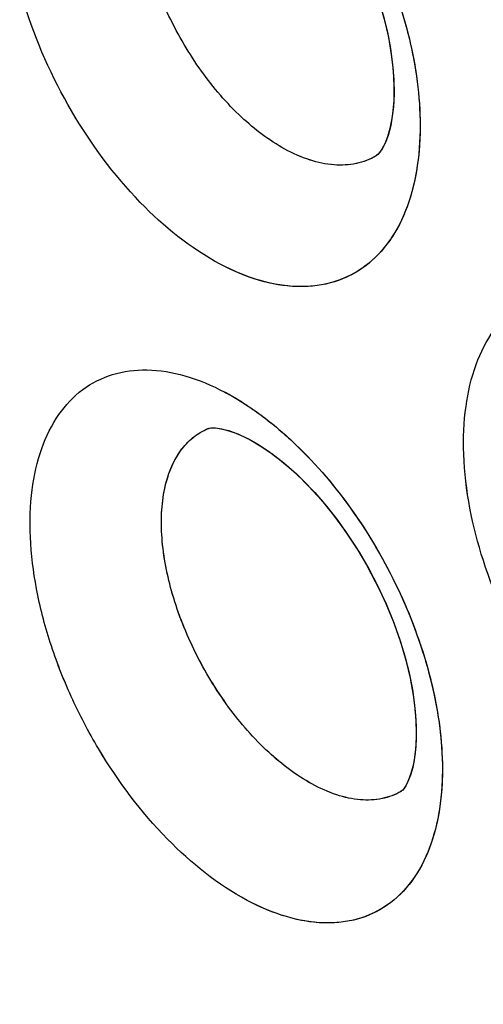
# Model space of a CAD drawing. Units: inches. Extents: x 73.6 to 136.7, y 115.3 to 181.8.
# Drawn here: x 85.6 to 86.6, y 137.4 to 139.5 of the extents above; entities that cross this region are included whole.
import ezdxf

# ---------------------------------------------------------------- set-up
doc = ezdxf.new("R2010")
doc.units = ezdxf.units.IN
doc.header["$MEASUREMENT"] = 0
doc.layers.add('ASSI', color=7, linetype='Continuous')

# ---------------------------------------------------------------- blocks, each defined once
blk = doc.blocks.new('block 979')
at = {"color": 7, "lineweight": 25, "true_color": 0xffffff}
blk.add_lwpolyline([(86.079, 138.6184), (86.0907, 138.6125)], dxfattribs=at)
blk = doc.blocks.new('block 1011')
at = {"color": 7, "lineweight": 25, "true_color": 0xffffff}
blk.add_lwpolyline([(86.0909, 138.6125), (86.1092, 138.602), (86.1318, 138.5872), (86.1558, 138.5694), (86.1804, 138.5486), (86.2054, 138.525), (86.2306, 138.4987), (86.2554, 138.47), (86.2795, 138.439), (86.3028, 138.4062), (86.325, 138.3717), (86.3457, 138.336), (86.3648, 138.2993), (86.3822, 138.2621), (86.3976, 138.2246), (86.411, 138.1873), (86.4223, 138.1504), (86.4315, 138.1144), (86.4385, 138.0795), (86.4434, 138.046), (86.4462, 138.0143), (86.4469, 137.9847), (86.4459, 137.9578), (86.4432, 137.9339), (86.4392, 137.9132), (86.4343, 137.8963), (86.4292, 137.8832), (86.4243, 137.8737), (86.4201, 137.8675), (86.4172, 137.8642)], dxfattribs=at)
blk = doc.blocks.new('block 1012')
at = {"color": 7, "lineweight": 25, "true_color": 0xffffff}
blk.add_lwpolyline([(86.049, 139.9798), (86.0675, 139.9693), (86.09, 139.9545), (86.1138, 139.9366), (86.1383, 139.9159), (86.1631, 139.8923), (86.1879, 139.866), (86.2124, 139.8373), (86.2363, 139.8064), (86.2593, 139.7735), (86.281, 139.739), (86.3014, 139.7032), (86.3202, 139.6664), (86.3372, 139.629), (86.3523, 139.5914), (86.3653, 139.5538), (86.3763, 139.5166), (86.3852, 139.4803), (86.3919, 139.445), (86.3964, 139.4111), (86.3989, 139.3789), (86.3995, 139.3488), (86.3981, 139.3212), (86.3951, 139.2964), (86.3908, 139.2748), (86.3855, 139.2567), (86.3799, 139.2424), (86.3743, 139.2317), (86.3692, 139.2242), (86.3654, 139.2199), (86.363, 139.2177)], dxfattribs=at)
blk = doc.blocks.new('block 1509')
at = {"color": 7, "lineweight": 25, "true_color": 0xffffff}
blk.add_lwpolyline([(86.3613, 139.2165), (86.3611, 139.2164)], dxfattribs=at)
blk = doc.blocks.new('block 1644')
at = {"color": 7, "lineweight": 25, "true_color": 0xffffff}
blk.add_lwpolyline([(86.006, 138.636), (86.0093, 138.6365), (86.0154, 138.6367), (86.0237, 138.6361), (86.0344, 138.6342), (86.0475, 138.6308), (86.0625, 138.6256), (86.079, 138.6184)], dxfattribs=at)
blk = doc.blocks.new('block 1983')
at = {"color": 7, "lineweight": 25, "true_color": 0xffffff}
blk.add_lwpolyline([(86.0033, 138.6352), (86.0036, 138.6353)], dxfattribs=at)
blk = doc.blocks.new('block 3053')
at = {"color": 7, "lineweight": 25, "true_color": 0xffffff}
blk.add_open_spline([(86.3423, 138.3418), (86.3494, 138.3271), (86.357, 138.3127), (86.365, 138.2985)], degree=3, dxfattribs=at)
blk = doc.blocks.new('block 3058')
at = {"color": 7, "lineweight": 25, "true_color": 0xffffff}
blk.add_open_spline([(86.075, 138.692), (86.0632, 138.6994), (86.0512, 138.7064), (86.0389, 138.7129)], degree=3, dxfattribs=at)
blk = doc.blocks.new('block 3422')
at = {"color": 7, "lineweight": 25, "true_color": 0xffffff}
blk.add_open_spline([(86.1669, 139.231), (86.1333, 139.2493), (86.1026, 139.2729), (86.0745, 139.2991), (86.0429, 139.3287), (86.0147, 139.3617), (85.9895, 139.3968), (85.9629, 139.4339), (85.9397, 139.4733), (85.9201, 139.5145), (85.9006, 139.5551), (85.8847, 139.5974), (85.8729, 139.6409), (85.8621, 139.6811), (85.8548, 139.7223), (85.8526, 139.7638), (85.8508, 139.7998), (85.8527, 139.8361), (85.8611, 139.8714), (85.8681, 139.9007), (85.8796, 139.9294), (85.8975, 139.9534), (85.9054, 139.9641), (85.9147, 139.9739), (85.9251, 139.9822), (85.9352, 139.9903), (85.9464, 139.997), (85.9582, 140.0019)], degree=3, knots=[0, 0, 0, 0, 1, 1, 1, 2, 2, 2, 3, 3, 3, 4, 4, 4, 5, 5, 5, 6, 6, 6, 7, 7, 7, 8, 8, 8, 9, 9, 9, 9], dxfattribs=at)
blk = doc.blocks.new('block 3423')
at = {"color": 7, "lineweight": 25, "true_color": 0xffffff}
blk.add_open_spline([(86.2245, 137.8778), (86.1912, 137.8961), (86.1605, 137.9195), (86.1325, 137.9454), (86.1009, 137.9746), (86.0725, 138.0071), (86.0471, 138.0418), (86.0203, 138.0783), (85.9967, 138.1172), (85.9765, 138.1578), (85.9567, 138.1977), (85.9401, 138.2392), (85.9277, 138.2821), (85.9162, 138.3214), (85.9082, 138.3618), (85.9052, 138.4026), (85.9026, 138.4378), (85.9036, 138.4733), (85.9111, 138.508), (85.9173, 138.5365), (85.9279, 138.5645), (85.9449, 138.588), (85.9525, 138.5985), (85.9613, 138.608), (85.9713, 138.6161), (85.981, 138.6239), (85.9919, 138.6304), (86.0033, 138.6352)], degree=3, knots=[0, 0, 0, 0, 1, 1, 1, 2, 2, 2, 3, 3, 3, 4, 4, 4, 5, 5, 5, 6, 6, 6, 7, 7, 7, 8, 8, 8, 9, 9, 9, 9], dxfattribs=at)
blk = doc.blocks.new('block 3738')
at = {"color": 7, "lineweight": 25, "true_color": 0xffffff}
blk.add_open_spline([(96.4939, 126.7637), (96.0633, 126.5418), (95.6048, 126.3702), (95.1337, 126.252), (94.6481, 126.13), (94.1491, 126.0649), (93.6491, 126.0502), (93.1204, 126.0346), (92.5905, 126.0755), (92.0688, 126.1621), (91.5092, 126.2549), (90.9591, 126.4002), (90.4232, 126.5854), (89.8466, 126.7847), (89.2863, 127.0303), (88.7449, 127.3108), (88.4594, 127.4589), (88.1791, 127.6166), (87.9039, 127.7829), (87.6195, 127.9547), (87.3406, 128.1356), (87.0672, 128.3245), (86.4955, 128.7194), (85.9478, 129.1492), (85.4238, 129.6057), (84.8726, 130.086), (84.3477, 130.5958), (83.8482, 131.1294), (83.3289, 131.6841), (82.8373, 132.2644), (82.3726, 132.8656), (81.8956, 133.4829), (81.447, 134.1223), (81.0273, 134.7799), (80.6016, 135.447), (80.2056, 136.133), (79.84, 136.8349), (79.4737, 137.538), (79.138, 138.2571), (78.8345, 138.9895), (78.5342, 139.7143), (78.2654, 140.4522), (78.031, 141.201), (77.8019, 141.9328), (77.6057, 142.6749), (77.4459, 143.4249), (77.2916, 144.1489), (77.1713, 144.8802), (77.0901, 145.6163), (77.0126, 146.3185), (76.9708, 147.0251), (76.9708, 147.7311)], degree=3, knots=[0, 0, 0, 0, 1, 1, 1, 2, 2, 2, 3, 3, 3, 4, 4, 4, 5, 5, 5, 6, 6, 6, 7, 7, 7, 8, 8, 8, 9, 9, 9, 10, 10, 10, 11, 11, 11, 12, 12, 12, 13, 13, 13, 14, 14, 14, 15, 15, 15, 16, 16, 16, 17, 17, 17, 17], dxfattribs=at)
blk = doc.blocks.new('block 3992')
at = {"color": 7, "lineweight": 25, "true_color": 0xffffff}
blk.add_open_spline([(96.8454, 127.3011), (96.6378, 127.1795), (96.4228, 127.0701), (96.2022, 126.9738), (95.9808, 126.8771), (95.7537, 126.7936), (95.5226, 126.7234), (95.2886, 126.6523), (95.0505, 126.5948), (94.81, 126.5508), (94.5647, 126.5059), (94.3169, 126.4749), (94.0681, 126.4572), (93.5495, 126.4202), (93.0263, 126.4405), (92.5107, 126.5078), (92.2392, 126.5432), (91.9699, 126.5915), (91.7031, 126.6515), (91.4263, 126.7136), (91.1522, 126.7883), (90.8816, 126.8736), (90.3094, 127.054), (89.7523, 127.2822), (89.2135, 127.5466), (88.6347, 127.8306), (88.077, 128.1563), (87.5405, 128.5133), (86.9688, 128.8937), (86.4212, 129.3098), (85.8971, 129.7534), (85.3447, 130.2211), (84.8185, 130.7195), (84.3178, 131.2421), (83.7963, 131.7865), (83.3025, 132.3572), (82.8359, 132.9492), (82.3559, 133.5582), (81.9047, 134.1898), (81.4824, 134.8401), (81.0536, 135.5006), (80.6546, 136.1804), (80.2863, 136.8765), (79.917, 137.5745), (79.5784, 138.2888), (79.2724, 139.0168), (78.9693, 139.7376), (78.6981, 140.4718), (78.4615, 141.2171), (78.2302, 141.9457), (78.032, 142.6848), (77.8706, 143.432), (77.7148, 144.1532), (77.5933, 144.8819), (77.5113, 145.6154), (77.4331, 146.3148), (77.3908, 147.0187), (77.3908, 147.7221)], degree=3, knots=[0, 0, 0, 0, 1, 1, 1, 2, 2, 2, 3, 3, 3, 4, 4, 4, 5, 5, 5, 6, 6, 6, 7, 7, 7, 8, 8, 8, 9, 9, 9, 10, 10, 10, 11, 11, 11, 12, 12, 12, 13, 13, 13, 14, 14, 14, 15, 15, 15, 16, 16, 16, 17, 17, 17, 18, 18, 18, 19, 19, 19, 19], dxfattribs=at)
blk = doc.blocks.new('block 4010')
at = {"color": 7, "lineweight": 25, "true_color": 0xffffff}
blk.add_open_spline([(77.8015, 147.2443), (77.8015, 146.6554), (77.8332, 146.0661), (77.892, 145.4798), (77.9535, 144.8675), (78.0446, 144.2585), (78.1619, 143.6546), (78.2832, 143.0299), (78.4326, 142.4107), (78.607, 141.7987), (78.7856, 141.1719), (78.9906, 140.5527), (79.2199, 139.9426), (79.4524, 139.324), (79.7099, 138.7148), (79.9908, 138.1166), (80.2727, 137.5161), (80.5781, 136.9267), (80.9064, 136.3503), (81.2326, 135.7775), (81.5814, 135.2176), (81.9523, 134.6727), (82.3171, 134.1367), (82.7031, 133.6151), (83.1106, 133.1108), (83.5073, 132.6197), (83.9243, 132.1449), (84.3619, 131.6898), (84.7838, 131.251), (85.2249, 130.8305), (85.6853, 130.4326), (85.9079, 130.2401), (86.1351, 130.053), (86.367, 129.8717), (86.593, 129.695), (86.8235, 129.524), (87.0584, 129.3593), (87.2869, 129.199), (87.5196, 129.0447), (87.7565, 128.8971), (87.9865, 128.7537), (88.2204, 128.6166), (88.4585, 128.487), (88.6892, 128.3613), (88.9239, 128.2427), (89.1622, 128.1322), (89.393, 128.0252), (89.6273, 127.9258), (89.8649, 127.8345), (90.3168, 127.6607), (90.7805, 127.5161), (91.253, 127.4095), (91.6957, 127.3096), (92.1461, 127.2432), (92.5995, 127.2179), (93.0277, 127.1941), (93.4586, 127.207), (93.883, 127.2627)], degree=3, knots=[0, 0, 0, 0, 1, 1, 1, 2, 2, 2, 3, 3, 3, 4, 4, 4, 5, 5, 5, 6, 6, 6, 7, 7, 7, 8, 8, 8, 9, 9, 9, 10, 10, 10, 11, 11, 11, 12, 12, 12, 13, 13, 13, 14, 14, 14, 15, 15, 15, 16, 16, 16, 17, 17, 17, 18, 18, 18, 19, 19, 19, 19], dxfattribs=at)
blk = doc.blocks.new('block 4103')
at = {"color": 7, "lineweight": 25, "true_color": 0xffffff}
blk.add_open_spline([(87.0154, 137.8032), (86.9513, 137.8363), (86.8937, 137.8819), (86.8426, 137.9333), (86.7847, 137.9913), (86.7351, 138.0567), (86.6931, 138.1266), (86.6501, 138.1981), (86.6151, 138.2743), (86.5897, 138.3539), (86.5662, 138.4273), (86.5508, 138.5036), (86.548, 138.5804), (86.5468, 138.6145), (86.5481, 138.6487), (86.5528, 138.6826), (86.557, 138.713), (86.5639, 138.743), (86.5745, 138.7719), (86.584, 138.7977), (86.5964, 138.8226), (86.6124, 138.8451), (86.627, 138.8656), (86.6447, 138.8842), (86.665, 138.8992), (86.6847, 138.9138), (86.7069, 138.925), (86.7303, 138.9323), (86.7547, 138.9399), (86.7803, 138.9433), (86.8058, 138.9431), (86.8338, 138.9429), (86.8617, 138.9384), (86.8887, 138.931), (86.9188, 138.9228), (86.9479, 138.9109), (86.9756, 138.8966)], degree=3, knots=[0, 0, 0, 0, 1, 1, 1, 2, 2, 2, 3, 3, 3, 4, 4, 4, 5, 5, 5, 6, 6, 6, 7, 7, 7, 8, 8, 8, 9, 9, 9, 10, 10, 10, 11, 11, 11, 12, 12, 12, 12], dxfattribs=at)
blk = doc.blocks.new('block 4309')
at = {"color": 7, "lineweight": 25, "true_color": 0xffffff}
blk.add_open_spline([(86.075, 138.692), (86.0792, 138.6894), (86.0833, 138.6867), (86.0875, 138.684), (86.1002, 138.6755), (86.1127, 138.6666), (86.1248, 138.6573)], degree=3, knots=[0, 0, 0, 0, 1, 1, 1, 2, 2, 2, 2], dxfattribs=at)
blk = doc.blocks.new('block 4310')
at = {"color": 7, "lineweight": 25, "true_color": 0xffffff}
blk.add_open_spline([(86.1248, 138.6573), (86.1294, 138.6538), (86.134, 138.6502), (86.1386, 138.6465), (86.1526, 138.6352), (86.1662, 138.6234), (86.1794, 138.6112)], degree=3, knots=[0, 0, 0, 0, 1, 1, 1, 2, 2, 2, 2], dxfattribs=at)
blk = doc.blocks.new('block 4311')
at = {"color": 7, "lineweight": 25, "true_color": 0xffffff}
blk.add_open_spline([(86.1794, 138.6112), (86.2268, 138.5674), (86.2692, 138.5181), (86.3068, 138.4655), (86.3464, 138.4103), (86.3807, 138.3514), (86.4094, 138.29), (86.4377, 138.2297), (86.4606, 138.167), (86.4769, 138.1024), (86.4918, 138.0433), (86.5012, 137.9826), (86.5024, 137.9219)], degree=3, knots=[0, 0, 0, 0, 1, 1, 1, 2, 2, 2, 3, 3, 3, 4, 4, 4, 4], dxfattribs=at)
blk = doc.blocks.new('block 4312')
at = {"color": 7, "lineweight": 25, "true_color": 0xffffff}
blk.add_open_spline([(86.5024, 137.9219), (86.503, 137.8893), (86.5013, 137.8565), (86.4963, 137.8242), (86.4918, 137.7953), (86.4847, 137.7667), (86.4741, 137.7394), (86.4647, 137.7149), (86.4524, 137.6915), (86.4368, 137.6705), (86.4225, 137.6512), (86.4053, 137.6339), (86.3856, 137.6201), (86.3665, 137.6067), (86.345, 137.5966), (86.3226, 137.5902), (86.299, 137.5835), (86.2743, 137.5809), (86.2499, 137.5817), (86.2229, 137.5825), (86.1961, 137.5874), (86.1702, 137.5951), (86.1412, 137.6036), (86.1132, 137.6156), (86.0866, 137.6298)], degree=3, knots=[0, 0, 0, 0, 1, 1, 1, 2, 2, 2, 3, 3, 3, 4, 4, 4, 5, 5, 5, 6, 6, 6, 7, 7, 7, 8, 8, 8, 8], dxfattribs=at)
blk = doc.blocks.new('block 4316')
at = {"color": 7, "lineweight": 25, "true_color": 0xffffff}
blk.add_open_spline([(86.0866, 137.6298), (86.0237, 137.6633), (85.9673, 137.709), (85.9171, 137.7603), (85.8602, 137.8184), (85.8113, 137.8837), (85.7698, 137.9532), (85.7484, 137.9891), (85.729, 138.0262), (85.7118, 138.0642), (85.6947, 138.1017), (85.6798, 138.1401), (85.6672, 138.1793), (85.6551, 138.2169), (85.6452, 138.2552), (85.6379, 138.294), (85.631, 138.3303), (85.6265, 138.367), (85.6249, 138.4039), (85.6234, 138.4376), (85.6244, 138.4714), (85.6286, 138.5049), (85.6325, 138.5349), (85.639, 138.5645), (85.6491, 138.5931), (85.6581, 138.6185), (85.67, 138.6429), (85.6854, 138.6651), (85.6995, 138.6852), (85.7165, 138.7035), (85.7362, 138.7182), (85.7553, 138.7324), (85.7768, 138.7433), (85.7996, 138.7503), (85.8233, 138.7576), (85.8482, 138.7607), (85.873, 138.7603), (85.9004, 138.7598), (85.9276, 138.7552), (85.9539, 138.7476), (85.9834, 138.7392), (86.0118, 138.7272), (86.0389, 138.7129)], degree=3, knots=[0, 0, 0, 0, 1, 1, 1, 2, 2, 2, 3, 3, 3, 4, 4, 4, 5, 5, 5, 6, 6, 6, 7, 7, 7, 8, 8, 8, 9, 9, 9, 10, 10, 10, 11, 11, 11, 12, 12, 12, 13, 13, 13, 14, 14, 14, 14], dxfattribs=at)
blk = doc.blocks.new('block 4324')
at = {"color": 7, "lineweight": 25, "true_color": 0xffffff}
blk.add_open_spline([(86.1381, 139.9806), (86.1855, 139.9363), (86.2278, 139.8865), (86.2652, 139.8333), (86.3045, 139.7773), (86.3384, 139.7177), (86.3667, 139.6555), (86.3944, 139.5944), (86.4166, 139.5308), (86.4321, 139.4654), (86.4463, 139.4053), (86.4549, 139.3438), (86.455, 139.2823)], degree=3, knots=[0, 0, 0, 0, 1, 1, 1, 2, 2, 2, 3, 3, 3, 4, 4, 4, 4], dxfattribs=at)
blk = doc.blocks.new('block 4325')
at = {"color": 7, "lineweight": 25, "true_color": 0xffffff}
blk.add_open_spline([(86.455, 139.2823), (86.4551, 139.2493), (86.4527, 139.2162), (86.4471, 139.1835), (86.4421, 139.1542), (86.4344, 139.1253), (86.4233, 139.0977), (86.4133, 139.073), (86.4004, 139.0493), (86.3843, 139.0281), (86.3694, 139.0085), (86.3518, 138.991), (86.3316, 138.977), (86.312, 138.9634), (86.2901, 138.9531), (86.2672, 138.9466), (86.2433, 138.9398), (86.2183, 138.9371), (86.1934, 138.9378), (86.1662, 138.9386), (86.1392, 138.9434), (86.113, 138.9511), (86.0838, 138.9596), (86.0557, 138.9716), (86.0289, 138.9858)], degree=3, knots=[0, 0, 0, 0, 1, 1, 1, 2, 2, 2, 3, 3, 3, 4, 4, 4, 5, 5, 5, 6, 6, 6, 7, 7, 7, 8, 8, 8, 8], dxfattribs=at)
blk = doc.blocks.new('block 4329')
at = {"color": 7, "lineweight": 25, "true_color": 0xffffff}
blk.add_open_spline([(86.0289, 138.9858), (85.9657, 139.0195), (85.9091, 139.0656), (85.859, 139.1173), (85.8021, 139.176), (85.7536, 139.2419), (85.7126, 139.3121), (85.6706, 139.3842), (85.6365, 139.4608), (85.6119, 139.5407), (85.5892, 139.6146), (85.5745, 139.6912), (85.5723, 139.7683), (85.5713, 139.8025), (85.5728, 139.8368), (85.5777, 139.8707), (85.582, 139.9011), (85.5891, 139.9313), (85.5998, 139.9602), (85.6093, 139.986), (85.6217, 140.0109), (85.6377, 140.0333), (85.6523, 140.0538), (85.6698, 140.0724), (85.6901, 140.0874), (85.7096, 140.1018), (85.7316, 140.113), (85.7548, 140.1202), (85.7789, 140.1277), (85.8043, 140.1309), (85.8295, 140.1306), (85.8572, 140.1302), (85.8847, 140.1256), (85.9113, 140.1181), (85.941, 140.1097), (85.9697, 140.0976), (85.9969, 140.0832)], degree=3, knots=[0, 0, 0, 0, 1, 1, 1, 2, 2, 2, 3, 3, 3, 4, 4, 4, 5, 5, 5, 6, 6, 6, 7, 7, 7, 8, 8, 8, 9, 9, 9, 10, 10, 10, 11, 11, 11, 12, 12, 12, 12], dxfattribs=at)
blk = doc.blocks.new('block 4334')
at = {"color": 7, "lineweight": 25, "true_color": 0xffffff}
blk.add_open_spline([(86.9679, 139.1651), (86.9036, 139.1982), (86.8459, 139.2441), (86.7949, 139.2959), (86.7371, 139.3544), (86.6878, 139.4204), (86.6464, 139.491), (86.625, 139.5274), (86.6057, 139.5649), (86.5887, 139.6035), (86.5719, 139.6416), (86.5572, 139.6807), (86.5451, 139.7205), (86.5334, 139.7589), (86.5239, 139.7979), (86.5172, 139.8374), (86.511, 139.8745), (86.5071, 139.9121), (86.5063, 139.9497), (86.5055, 139.9843), (86.5074, 140.0189), (86.5126, 140.0531), (86.5173, 140.084), (86.5248, 140.1145), (86.5359, 140.1437), (86.5459, 140.1699), (86.5589, 140.1951), (86.5754, 140.2179), (86.5905, 140.2388), (86.6087, 140.2576), (86.6295, 140.2729), (86.6496, 140.2877), (86.6723, 140.2991), (86.6961, 140.3066), (86.7208, 140.3144), (86.7468, 140.3179), (86.7727, 140.3178), (86.801, 140.3177), (86.8291, 140.3133), (86.8564, 140.3059), (86.8868, 140.2977), (86.916, 140.2858), (86.9439, 140.2715)], degree=3, knots=[0, 0, 0, 0, 1, 1, 1, 2, 2, 2, 3, 3, 3, 4, 4, 4, 5, 5, 5, 6, 6, 6, 7, 7, 7, 8, 8, 8, 9, 9, 9, 10, 10, 10, 11, 11, 11, 12, 12, 12, 13, 13, 13, 14, 14, 14, 14], dxfattribs=at)
blk = doc.blocks.new('block 5773')
at = {"color": 7, "lineweight": 25, "true_color": 0xffffff}
blk.add_open_spline([(86.4148, 137.8622), (86.4023, 137.8549), (86.3884, 137.8497), (86.3742, 137.8467), (86.359, 137.8435), (86.3433, 137.8428), (86.3279, 137.8441), (86.3107, 137.8455), (86.2938, 137.8493), (86.2775, 137.8546), (86.2591, 137.8606), (86.2414, 137.8686), (86.2245, 137.8778)], degree=3, knots=[0, 0, 0, 0, 1, 1, 1, 2, 2, 2, 3, 3, 3, 4, 4, 4, 4], dxfattribs=at)
blk = doc.blocks.new('block 5774')
at = {"color": 7, "lineweight": 25, "true_color": 0xffffff}
blk.add_open_spline([(86.3611, 139.2164), (86.3482, 139.2088), (86.3339, 139.2034), (86.3192, 139.2002), (86.3037, 139.1969), (86.2877, 139.1961), (86.2718, 139.1972), (86.2544, 139.1985), (86.2372, 139.2023), (86.2205, 139.2076), (86.2019, 139.2136), (86.184, 139.2216), (86.1669, 139.231)], degree=3, knots=[0, 0, 0, 0, 1, 1, 1, 2, 2, 2, 3, 3, 3, 4, 4, 4, 4], dxfattribs=at)
blk = doc.blocks.new('block 6986')
at = {"layer": 'ASSI', "color": 7, "lineweight": 25, "true_color": 0xffffff}
blk.add_lwpolyline([(86.0668, 138.6239), (86.0876, 138.6142), (86.0906, 138.6126)], dxfattribs=at)
blk = doc.blocks.new('block 7038')
at = {"layer": 'ASSI', "color": 7, "lineweight": 25, "true_color": 0xffffff}
blk.add_lwpolyline([(86.0909, 138.6124), (86.1145, 138.5988), (86.1391, 138.582), (86.1649, 138.5619), (86.1914, 138.5385), (86.2181, 138.5121), (86.2447, 138.4827), (86.2708, 138.4506), (86.2961, 138.4161), (86.3202, 138.3795), (86.3428, 138.3412), (86.3637, 138.3017), (86.3825, 138.2614), (86.399, 138.2209), (86.4132, 138.1808), (86.4248, 138.1414), (86.4339, 138.1033), (86.4405, 138.0673), (86.4447, 138.0333), (86.4468, 138.0011), (86.4466, 137.971), (86.4445, 137.9436), (86.4407, 137.9198), (86.4356, 137.9), (86.4297, 137.8843), (86.424, 137.8733), (86.4197, 137.8669), (86.417, 137.8639)], dxfattribs=at)
blk = doc.blocks.new('block 7039')
at = {"layer": 'ASSI', "color": 7, "lineweight": 25, "true_color": 0xffffff}
blk.add_lwpolyline([(86.0491, 139.9798), (86.0727, 139.9661), (86.0972, 139.9494), (86.1228, 139.9293), (86.149, 139.906), (86.1754, 139.8796), (86.2017, 139.8503), (86.2274, 139.8183), (86.2523, 139.7838), (86.2761, 139.7472), (86.2983, 139.7089), (86.3188, 139.6693), (86.3373, 139.6288), (86.3535, 139.5881), (86.3673, 139.5476), (86.3787, 139.5079), (86.3875, 139.4693), (86.3937, 139.4328), (86.3977, 139.3982), (86.3994, 139.3654), (86.399, 139.3344), (86.3965, 139.3061), (86.3923, 139.2813), (86.3867, 139.2602), (86.3803, 139.2433), (86.3738, 139.2309), (86.3685, 139.2233), (86.3647, 139.2192), (86.3616, 139.2167)], dxfattribs=at)
blk = doc.blocks.new('block 7535')
at = {"layer": 'ASSI', "color": 7, "lineweight": 25, "true_color": 0xffffff}
blk.add_lwpolyline([(86.417, 137.8639), (86.415, 137.8623)], dxfattribs=at)
blk = doc.blocks.new('block 7565')
at = {"layer": 'ASSI', "color": 7, "lineweight": 25, "true_color": 0xffffff}
blk.add_lwpolyline([(86.3616, 139.2167), (86.3608, 139.2162)], dxfattribs=at)
blk = doc.blocks.new('block 7598')
at = {"layer": 'ASSI', "color": 7, "lineweight": 25, "true_color": 0xffffff}
blk.add_lwpolyline([(86.3611, 139.2164), (86.3608, 139.2162)], dxfattribs=at)
blk = doc.blocks.new('block 7720')
at = {"layer": 'ASSI', "color": 7, "lineweight": 25, "true_color": 0xffffff}
blk.add_lwpolyline([(86.0063, 138.6361), (86.011, 138.6366), (86.0192, 138.6365), (86.0317, 138.6348), (86.0479, 138.6307), (86.0668, 138.6239)], dxfattribs=at)
blk = doc.blocks.new('block 8006')
at = {"layer": 'ASSI', "color": 7, "lineweight": 25, "true_color": 0xffffff}
blk.add_lwpolyline([(86.4148, 137.8622), (86.4145, 137.862)], dxfattribs=at)
blk = doc.blocks.new('block 8014')
at = {"layer": 'ASSI', "color": 7, "lineweight": 25, "true_color": 0xffffff}
blk.add_lwpolyline([(86.0031, 138.6352), (86.0033, 138.6352)], dxfattribs=at)
blk = doc.blocks.new('block 8048')
at = {"layer": 'ASSI', "color": 7, "lineweight": 25, "true_color": 0xffffff}
blk.add_open_spline([(86.0032, 138.6352), (86.0035, 138.6353), (86.006, 138.636), (86.006, 138.636)], degree=3, dxfattribs=at)
blk = doc.blocks.new('block 9142')
at = {"layer": 'ASSI', "color": 7, "lineweight": 25, "true_color": 0xffffff}
blk.add_open_spline([(86.3424, 138.3417), (86.3494, 138.3271), (86.3569, 138.3128), (86.3649, 138.2987)], degree=3, dxfattribs=at)
blk = doc.blocks.new('block 9624')
at = {"layer": 'ASSI', "color": 7, "lineweight": 25, "true_color": 0xffffff}
blk.add_open_spline([(86.1669, 139.231), (86.1333, 139.2493), (86.1026, 139.2729), (86.0745, 139.2991), (86.0429, 139.3287), (86.0147, 139.3617), (85.9895, 139.3968), (85.9629, 139.4339), (85.9397, 139.4733), (85.9201, 139.5145), (85.9007, 139.5552), (85.8847, 139.5974), (85.8729, 139.6409), (85.8621, 139.6811), (85.8548, 139.7223), (85.8527, 139.7638), (85.8508, 139.7998), (85.8527, 139.8361), (85.8611, 139.8714), (85.8681, 139.9007), (85.8796, 139.9294), (85.8975, 139.9534), (85.9054, 139.9641), (85.9147, 139.9739), (85.9251, 139.9822), (85.9352, 139.9903), (85.9464, 139.997), (85.9582, 140.0019)], degree=3, knots=[0, 0, 0, 0, 1, 1, 1, 2, 2, 2, 3, 3, 3, 4, 4, 4, 5, 5, 5, 6, 6, 6, 7, 7, 7, 8, 8, 8, 9, 9, 9, 9], dxfattribs=at)
blk = doc.blocks.new('block 9626')
at = {"layer": 'ASSI', "color": 7, "lineweight": 25, "true_color": 0xffffff}
blk.add_open_spline([(86.2245, 137.8779), (86.1912, 137.8961), (86.1606, 137.9194), (86.1325, 137.9453), (86.1009, 137.9746), (86.0726, 138.0071), (86.0472, 138.0417), (86.0204, 138.0782), (85.9968, 138.1171), (85.9766, 138.1576), (85.9568, 138.1975), (85.9402, 138.2391), (85.9277, 138.2819), (85.9163, 138.3212), (85.9083, 138.3615), (85.9052, 138.4024), (85.9026, 138.4375), (85.9036, 138.4731), (85.9111, 138.5077), (85.9173, 138.5363), (85.9278, 138.5643), (85.9448, 138.5879), (85.9524, 138.5983), (85.9612, 138.6078), (85.9712, 138.616), (85.9809, 138.6238), (85.9917, 138.6303), (86.0031, 138.6351)], degree=3, knots=[0, 0, 0, 0, 1, 1, 1, 2, 2, 2, 3, 3, 3, 4, 4, 4, 5, 5, 5, 6, 6, 6, 7, 7, 7, 8, 8, 8, 9, 9, 9, 9], dxfattribs=at)
blk = doc.blocks.new('block 10245')
at = {"layer": 'ASSI', "color": 7, "lineweight": 25, "true_color": 0xffffff}
blk.add_open_spline([(86.3608, 139.2163), (86.3479, 139.2087), (86.3337, 139.2033), (86.319, 139.2002), (86.3035, 139.1969), (86.2875, 139.1961), (86.2717, 139.1973), (86.2542, 139.1986), (86.237, 139.2023), (86.2204, 139.2077), (86.2018, 139.2136), (86.184, 139.2216), (86.1669, 139.231)], degree=3, knots=[0, 0, 0, 0, 1, 1, 1, 2, 2, 2, 3, 3, 3, 4, 4, 4, 4], dxfattribs=at)
blk = doc.blocks.new('block 10247')
at = {"layer": 'ASSI', "color": 7, "lineweight": 25, "true_color": 0xffffff}
blk.add_open_spline([(86.4145, 137.8621), (86.402, 137.8548), (86.3882, 137.8496), (86.3739, 137.8466), (86.3588, 137.8435), (86.3431, 137.8429), (86.3277, 137.8441), (86.3106, 137.8455), (86.2937, 137.8493), (86.2774, 137.8547), (86.259, 137.8606), (86.2414, 137.8686), (86.2245, 137.8779)], degree=3, knots=[0, 0, 0, 0, 1, 1, 1, 2, 2, 2, 3, 3, 3, 4, 4, 4, 4], dxfattribs=at)
blk = doc.blocks.new('block 10427')
at = {"layer": 'ASSI', "color": 7, "lineweight": 25, "true_color": 0xffffff}
blk.add_open_spline([(77.8015, 147.2443), (77.8015, 146.6547), (77.8332, 146.0648), (77.8922, 145.4779), (77.9538, 144.8649), (78.0452, 144.2552), (78.1627, 143.6506), (78.2843, 143.0252), (78.4339, 142.4054), (78.6087, 141.7927), (78.7877, 141.1653), (78.9931, 140.5455), (79.2228, 139.9348), (79.4558, 139.3157), (79.7138, 138.7059), (79.9952, 138.1072), (80.2776, 137.5063), (80.5835, 136.9164), (80.9125, 136.3396), (81.2393, 135.7665), (81.5888, 135.2063), (81.9602, 134.6611), (82.3256, 134.1248), (82.7122, 133.603), (83.1204, 133.0986), (83.5177, 132.6074), (83.9354, 132.1327), (84.3737, 131.6777), (84.7961, 131.239), (85.2376, 130.8186), (85.6989, 130.4208), (86.1392, 130.041), (86.5974, 129.6818), (87.0737, 129.3485), (87.3025, 129.1884), (87.5355, 129.0343), (87.7726, 128.8869), (88.0029, 128.7438), (88.2371, 128.6071), (88.4754, 128.4778), (88.7064, 128.3525), (88.9412, 128.2343), (89.1798, 128.1241), (89.4108, 128.0174), (89.6453, 127.9183), (89.8831, 127.8274), (90.3353, 127.6544), (90.7994, 127.5109), (91.2721, 127.4053), (91.7151, 127.3064), (92.1657, 127.2408), (92.6192, 127.2168), (93.0475, 127.1941), (93.4785, 127.2085), (93.9029, 127.2654)], degree=3, knots=[0, 0, 0, 0, 1, 1, 1, 2, 2, 2, 3, 3, 3, 4, 4, 4, 5, 5, 5, 6, 6, 6, 7, 7, 7, 8, 8, 8, 9, 9, 9, 10, 10, 10, 11, 11, 11, 12, 12, 12, 13, 13, 13, 14, 14, 14, 15, 15, 15, 16, 16, 16, 17, 17, 17, 18, 18, 18, 18], dxfattribs=at)
blk = doc.blocks.new('block 10508')
at = {"layer": 'ASSI', "color": 7, "lineweight": 25, "true_color": 0xffffff}
blk.add_open_spline([(87.0154, 137.8033), (86.9513, 137.8363), (86.8937, 137.8819), (86.8426, 137.9333), (86.7847, 137.9913), (86.7351, 138.0567), (86.6931, 138.1266), (86.6501, 138.1981), (86.6152, 138.2743), (86.5897, 138.3539), (86.5662, 138.4273), (86.5508, 138.5036), (86.5481, 138.5804), (86.5468, 138.6145), (86.5481, 138.6487), (86.5528, 138.6825), (86.557, 138.713), (86.5639, 138.743), (86.5745, 138.7719), (86.584, 138.7977), (86.5964, 138.8226), (86.6124, 138.8451), (86.6271, 138.8656), (86.6447, 138.8842), (86.665, 138.8992), (86.6847, 138.9138), (86.7069, 138.925), (86.7303, 138.9323), (86.7547, 138.9399), (86.7803, 138.9433), (86.8058, 138.9431), (86.8339, 138.9429), (86.8617, 138.9384), (86.8887, 138.931), (86.9189, 138.9228), (86.9479, 138.9109), (86.9757, 138.8966)], degree=3, knots=[0, 0, 0, 0, 1, 1, 1, 2, 2, 2, 3, 3, 3, 4, 4, 4, 5, 5, 5, 6, 6, 6, 7, 7, 7, 8, 8, 8, 9, 9, 9, 10, 10, 10, 11, 11, 11, 12, 12, 12, 12], dxfattribs=at)
blk = doc.blocks.new('block 10674')
at = {"layer": 'ASSI', "color": 7, "lineweight": 25, "true_color": 0xffffff}
blk.add_open_spline([(86.0389, 138.7129), (86.0422, 138.7112), (86.0454, 138.7094), (86.0486, 138.7076), (86.0586, 138.7021), (86.0683, 138.6963), (86.0779, 138.6902)], degree=3, knots=[0, 0, 0, 0, 1, 1, 1, 2, 2, 2, 2], dxfattribs=at)
blk = doc.blocks.new('block 10675')
at = {"layer": 'ASSI', "color": 7, "lineweight": 25, "true_color": 0xffffff}
blk.add_open_spline([(86.0779, 138.6902), (86.0819, 138.6876), (86.0858, 138.6851), (86.0898, 138.6824), (86.1019, 138.6743), (86.1138, 138.6658), (86.1254, 138.6569)], degree=3, knots=[0, 0, 0, 0, 1, 1, 1, 2, 2, 2, 2], dxfattribs=at)
blk = doc.blocks.new('block 10676')
at = {"layer": 'ASSI', "color": 7, "lineweight": 25, "true_color": 0xffffff}
blk.add_open_spline([(86.1254, 138.6569), (86.1309, 138.6527), (86.1364, 138.6483), (86.1418, 138.6439), (86.1586, 138.6303), (86.1748, 138.6159), (86.1904, 138.6009)], degree=3, knots=[0, 0, 0, 0, 1, 1, 1, 2, 2, 2, 2], dxfattribs=at)
blk = doc.blocks.new('block 10677')
at = {"layer": 'ASSI', "color": 7, "lineweight": 25, "true_color": 0xffffff}
blk.add_open_spline([(86.1904, 138.6009), (86.2347, 138.5584), (86.2746, 138.5111), (86.3102, 138.4609), (86.3474, 138.4083), (86.3799, 138.3525), (86.4074, 138.2943), (86.4345, 138.2372), (86.4568, 138.1778), (86.4732, 138.1166), (86.4884, 138.0601), (86.4986, 138.0022), (86.5016, 137.9439)], degree=3, knots=[0, 0, 0, 0, 1, 1, 1, 2, 2, 2, 3, 3, 3, 4, 4, 4, 4], dxfattribs=at)
blk = doc.blocks.new('block 10678')
at = {"layer": 'ASSI', "color": 7, "lineweight": 25, "true_color": 0xffffff}
blk.add_open_spline([(86.5016, 137.9439), (86.5034, 137.9098), (86.5027, 137.8755), (86.4986, 137.8415), (86.495, 137.811), (86.4887, 137.7809), (86.4787, 137.7519), (86.4698, 137.7261), (86.458, 137.7012), (86.4426, 137.6786), (86.4285, 137.6581), (86.4115, 137.6395), (86.3917, 137.6245), (86.3726, 137.6101), (86.3509, 137.5989), (86.328, 137.5918), (86.3041, 137.5843), (86.2789, 137.5812), (86.2539, 137.5816), (86.2263, 137.5821), (86.1989, 137.5868), (86.1724, 137.5944), (86.1426, 137.603), (86.1139, 137.6152), (86.0866, 137.6298)], degree=3, knots=[0, 0, 0, 0, 1, 1, 1, 2, 2, 2, 3, 3, 3, 4, 4, 4, 5, 5, 5, 6, 6, 6, 7, 7, 7, 8, 8, 8, 8], dxfattribs=at)
blk = doc.blocks.new('block 10679')
at = {"layer": 'ASSI', "color": 7, "lineweight": 25, "true_color": 0xffffff}
blk.add_open_spline([(86.0866, 137.6298), (86.0237, 137.6633), (85.9673, 137.709), (85.9171, 137.7603), (85.8602, 137.8184), (85.8113, 137.8837), (85.7698, 137.9533), (85.7484, 137.9892), (85.729, 138.0262), (85.7118, 138.0642), (85.6948, 138.1017), (85.6798, 138.1401), (85.6672, 138.1793), (85.6551, 138.2169), (85.6452, 138.2552), (85.6379, 138.294), (85.631, 138.3303), (85.6265, 138.367), (85.6249, 138.4039), (85.6234, 138.4376), (85.6244, 138.4714), (85.6287, 138.5049), (85.6325, 138.5349), (85.639, 138.5646), (85.6491, 138.5931), (85.6581, 138.6185), (85.67, 138.6429), (85.6854, 138.6651), (85.6995, 138.6852), (85.7165, 138.7035), (85.7362, 138.7182), (85.7553, 138.7324), (85.7769, 138.7433), (85.7996, 138.7503), (85.8233, 138.7576), (85.8483, 138.7607), (85.873, 138.7603), (85.9004, 138.7598), (85.9276, 138.7552), (85.9539, 138.7476), (85.9834, 138.7392), (86.0118, 138.7272), (86.0389, 138.7129)], degree=3, knots=[0, 0, 0, 0, 1, 1, 1, 2, 2, 2, 3, 3, 3, 4, 4, 4, 5, 5, 5, 6, 6, 6, 7, 7, 7, 8, 8, 8, 9, 9, 9, 10, 10, 10, 11, 11, 11, 12, 12, 12, 13, 13, 13, 14, 14, 14, 14], dxfattribs=at)
blk = doc.blocks.new('block 10687')
at = {"layer": 'ASSI', "color": 7, "lineweight": 25, "true_color": 0xffffff}
blk.add_open_spline([(86.1125, 140.0036), (86.1617, 139.9614), (86.2058, 139.9131), (86.2449, 139.8612), (86.2866, 139.8058), (86.3227, 139.7465), (86.3531, 139.6844), (86.3832, 139.6227), (86.4078, 139.5583), (86.4255, 139.4918), (86.4419, 139.4304), (86.4525, 139.3672), (86.4546, 139.3038)], degree=3, knots=[0, 0, 0, 0, 1, 1, 1, 2, 2, 2, 3, 3, 3, 4, 4, 4, 4], dxfattribs=at)
blk = doc.blocks.new('block 10688')
at = {"layer": 'ASSI', "color": 7, "lineweight": 25, "true_color": 0xffffff}
blk.add_open_spline([(86.4546, 139.3038), (86.4558, 139.2693), (86.4545, 139.2346), (86.4498, 139.2004), (86.4455, 139.1696), (86.4386, 139.1392), (86.4279, 139.1099), (86.4185, 139.0838), (86.4061, 139.0587), (86.3901, 139.036), (86.3755, 139.0153), (86.3579, 138.9965), (86.3376, 138.9814), (86.318, 138.9667), (86.2959, 138.9555), (86.2725, 138.9482), (86.2483, 138.9406), (86.2228, 138.9374), (86.1974, 138.9378), (86.1696, 138.9381), (86.1419, 138.9428), (86.1151, 138.9505), (86.0852, 138.959), (86.0563, 138.9713), (86.0289, 138.9859)], degree=3, knots=[0, 0, 0, 0, 1, 1, 1, 2, 2, 2, 3, 3, 3, 4, 4, 4, 5, 5, 5, 6, 6, 6, 7, 7, 7, 8, 8, 8, 8], dxfattribs=at)
blk = doc.blocks.new('block 10689')
at = {"layer": 'ASSI', "color": 7, "lineweight": 25, "true_color": 0xffffff}
blk.add_open_spline([(86.0289, 138.9859), (85.9657, 139.0195), (85.9091, 139.0656), (85.859, 139.1173), (85.8022, 139.176), (85.7536, 139.2419), (85.7126, 139.3121), (85.6706, 139.3842), (85.6365, 139.4608), (85.6119, 139.5407), (85.5892, 139.6146), (85.5745, 139.6912), (85.5723, 139.7683), (85.5714, 139.8025), (85.5729, 139.8368), (85.5777, 139.8707), (85.5821, 139.9011), (85.5891, 139.9313), (85.5998, 139.9602), (85.6093, 139.986), (85.6218, 140.0108), (85.6377, 140.0333), (85.6523, 140.0538), (85.6698, 140.0724), (85.6901, 140.0874), (85.7096, 140.1018), (85.7316, 140.113), (85.7548, 140.1202), (85.7789, 140.1277), (85.8043, 140.1309), (85.8295, 140.1306), (85.8572, 140.1302), (85.8847, 140.1256), (85.9113, 140.1181), (85.941, 140.1097), (85.9697, 140.0976), (85.997, 140.0832)], degree=3, knots=[0, 0, 0, 0, 1, 1, 1, 2, 2, 2, 3, 3, 3, 4, 4, 4, 5, 5, 5, 6, 6, 6, 7, 7, 7, 8, 8, 8, 9, 9, 9, 10, 10, 10, 11, 11, 11, 12, 12, 12, 12], dxfattribs=at)
blk = doc.blocks.new('block 10694')
at = {"layer": 'ASSI', "color": 7, "lineweight": 25, "true_color": 0xffffff}
blk.add_open_spline([(86.9679, 139.1651), (86.9036, 139.1982), (86.8459, 139.2441), (86.7949, 139.2959), (86.7372, 139.3544), (86.6878, 139.4204), (86.6464, 139.491), (86.625, 139.5274), (86.6057, 139.565), (86.5887, 139.6036), (86.5719, 139.6416), (86.5573, 139.6807), (86.5451, 139.7205), (86.5334, 139.7589), (86.524, 139.7979), (86.5173, 139.8374), (86.511, 139.8745), (86.5071, 139.9121), (86.5063, 139.9497), (86.5056, 139.9843), (86.5074, 140.0189), (86.5126, 140.0531), (86.5173, 140.084), (86.5248, 140.1145), (86.5359, 140.1436), (86.546, 140.1699), (86.5589, 140.1951), (86.5754, 140.2179), (86.5906, 140.2388), (86.6087, 140.2576), (86.6295, 140.2729), (86.6496, 140.2877), (86.6723, 140.2991), (86.6961, 140.3066), (86.7209, 140.3144), (86.7468, 140.3179), (86.7727, 140.3178), (86.801, 140.3177), (86.8292, 140.3133), (86.8564, 140.3059), (86.8868, 140.2977), (86.9161, 140.2858), (86.9439, 140.2715)], degree=3, knots=[0, 0, 0, 0, 1, 1, 1, 2, 2, 2, 3, 3, 3, 4, 4, 4, 5, 5, 5, 6, 6, 6, 7, 7, 7, 8, 8, 8, 9, 9, 9, 10, 10, 10, 11, 11, 11, 12, 12, 12, 13, 13, 13, 14, 14, 14, 14], dxfattribs=at)
blk = doc.blocks.new('block 10812')
at = {"layer": 'ASSI', "color": 7, "lineweight": 25, "true_color": 0xffffff}
blk.add_open_spline([(96.8092, 127.2803), (96.3929, 127.0405), (95.9465, 126.8492), (95.4848, 126.7119), (95.0114, 126.5711), (94.5219, 126.4872), (94.0295, 126.4546), (93.5104, 126.4203), (92.988, 126.4431), (92.4726, 126.5127), (91.9202, 126.5874), (91.3757, 126.7158), (90.8448, 126.8852), (90.273, 127.0677), (89.7169, 127.2977), (89.179, 127.5636), (88.6013, 127.8492), (88.0446, 128.1761), (87.509, 128.5343), (86.9385, 128.9158), (86.392, 129.3327), (85.8692, 129.7771), (85.3181, 130.2455), (84.7933, 130.7444), (84.2938, 131.2674), (83.7738, 131.8119), (83.2812, 132.3825), (82.8159, 132.9744), (82.3374, 133.5832), (81.8877, 134.2145), (81.4668, 134.8644), (81.0395, 135.5242), (80.6419, 136.2033), (80.2748, 136.8984), (79.9067, 137.5954), (79.5694, 138.3085), (79.2645, 139.0353), (78.9627, 139.7547), (78.6928, 140.4875), (78.4572, 141.2313), (78.2268, 141.9583), (78.0293, 142.6957), (77.8685, 143.4412), (77.7134, 144.1608), (77.5925, 144.8879), (77.5108, 145.6197), (77.433, 146.3177), (77.3908, 147.0201), (77.3908, 147.7221)], degree=3, knots=[0, 0, 0, 0, 1, 1, 1, 2, 2, 2, 3, 3, 3, 4, 4, 4, 5, 5, 5, 6, 6, 6, 7, 7, 7, 8, 8, 8, 9, 9, 9, 10, 10, 10, 11, 11, 11, 12, 12, 12, 13, 13, 13, 14, 14, 14, 15, 15, 15, 16, 16, 16, 16], dxfattribs=at)
blk = doc.blocks.new('block 11812')
at = {"layer": 'ASSI', "color": 7, "lineweight": 25, "true_color": 0xffffff}
blk.add_open_spline([(96.5133, 126.774), (96.2986, 126.6625), (96.0772, 126.5633), (95.8509, 126.4772), (95.623, 126.3904), (95.3902, 126.3169), (95.1539, 126.2569), (94.6692, 126.1337), (94.1695, 126.067), (93.6691, 126.0509), (93.14, 126.0339), (92.61, 126.0735), (92.088, 126.1589), (91.5282, 126.2505), (90.9775, 126.3948), (90.4412, 126.5791), (89.864, 126.7776), (89.3033, 127.0225), (88.7612, 127.3025), (88.1799, 127.6028), (87.6199, 127.9434), (87.0814, 128.3147), (86.5088, 128.7094), (85.9604, 129.1388), (85.4357, 129.5952), (84.8838, 130.0754), (84.3581, 130.5854), (83.8578, 131.1192), (83.3378, 131.6741), (82.8453, 132.2545), (82.38, 132.856), (81.9021, 133.4736), (81.453, 134.1135), (81.0327, 134.7716), (80.6064, 135.4392), (80.2098, 136.1256), (79.8436, 136.828), (79.4768, 137.5316), (79.1405, 138.2511), (78.8366, 138.9841), (78.536, 139.7093), (78.2671, 140.4476), (78.0325, 141.1968), (77.8031, 141.929), (77.6064, 142.6715), (77.4464, 143.4219), (77.2919, 144.1464), (77.1716, 144.8782), (77.0903, 145.6147), (77.0128, 146.3175), (76.9708, 147.0245), (76.9708, 147.7311)], degree=3, knots=[0, 0, 0, 0, 1, 1, 1, 2, 2, 2, 3, 3, 3, 4, 4, 4, 5, 5, 5, 6, 6, 6, 7, 7, 7, 8, 8, 8, 9, 9, 9, 10, 10, 10, 11, 11, 11, 12, 12, 12, 13, 13, 13, 14, 14, 14, 15, 15, 15, 16, 16, 16, 17, 17, 17, 17], dxfattribs=at)

msp = doc.modelspace()

# ---------------------------------------------------------------- block references
for name in ['block 3738', 'block 3992', 'block 4010', 'block 4334', 'block 4329', 'block 3422', 'block 1012', 'block 4324', 'block 4325', 'block 5774', 'block 1509', 'block 4103', 'block 4316', 'block 3058', 'block 4309', 'block 4310', 'block 3423', 'block 1983', 'block 1644', 'block 979', 'block 1011', 'block 4311', 'block 3053', 'block 4312', 'block 5773']:
    msp.add_blockref(name, (0, 0))
at = {"layer": 'ASSI'}
for name in ['block 11812', 'block 10812', 'block 10427', 'block 10694', 'block 10689', 'block 9624', 'block 10687', 'block 7039', 'block 10688', 'block 10245', 'block 7565', 'block 7598', 'block 10508', 'block 10679', 'block 10674', 'block 10675', 'block 10676', 'block 9626', 'block 8014', 'block 8048', 'block 7720', 'block 6986', 'block 7038', 'block 10677', 'block 9142', 'block 10678', 'block 10247', 'block 8006', 'block 7535']:
    msp.add_blockref(name, (0, 0), dxfattribs=at)

doc.saveas('drawing.dxf')
